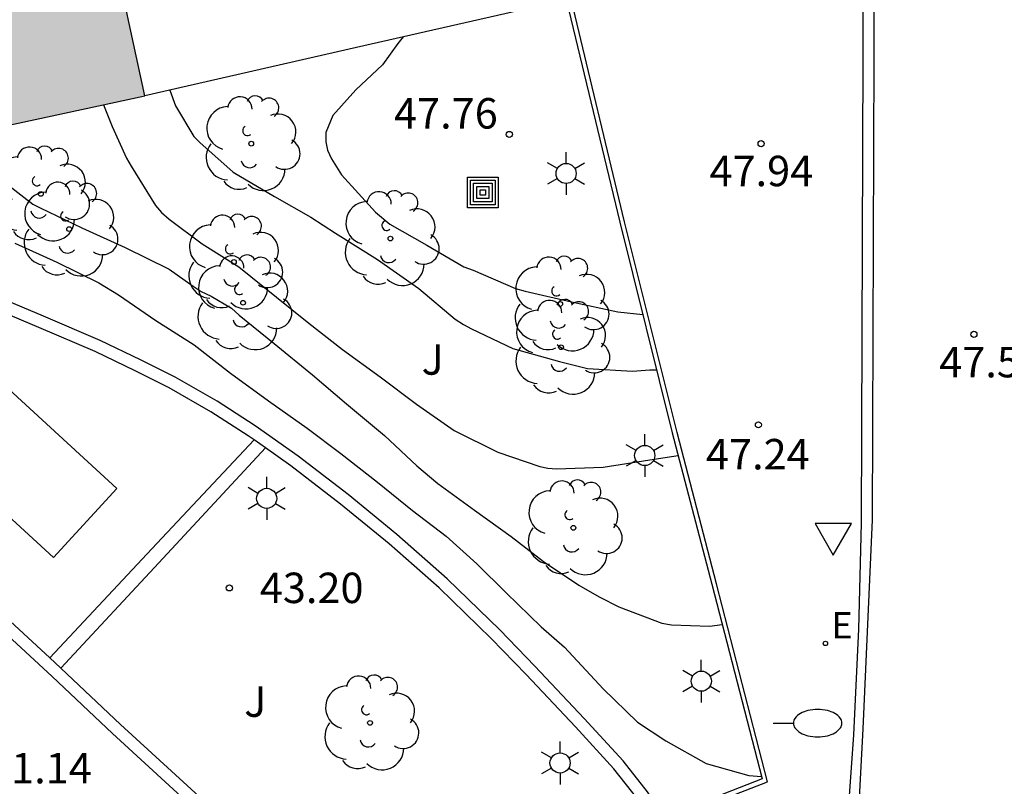
# Model space of a CAD drawing. Units: millimetres. Extents: x 585193 to 585544, y 4796539 to 4796791.
# Drawn here: x 585445 to 585469, y 4796746 to 4796765 of the extents above; entities that cross this region are included whole.
import ezdxf

# ---------------------------------------------------------------- set-up
doc = ezdxf.new("R2010")
doc.units = ezdxf.units.MM
for name, color, linetype in [('020104', 34, 'Continuous'), ('020204', 9, 'Continuous'), ('020308', 9, 'Continuous'), ('060108', 9, 'Continuous'), ('060113', 4, 'Continuous'), ('070105', 6, 'Continuous'), ('070108', 9, 'VALLA'), ('090111', 4, 'Continuous'), ('090218', 9, 'Continuous'), ('100116', 71, 'Continuous'), ('100202', 3, 'Continuous'), ('100302', 7, 'Continuous'), ('220207', 9, 'Continuous'), ('220307', 9, 'Continuous'), ('250202', 9, 'Continuous'), ('250203', 9, 'Continuous'), ('260205', 9, 'Continuous'), ('990501', 21, 'Continuous')]:
    doc.layers.add(name, color=color, linetype=linetype)
doc.layers.add('020105', color=24, linetype='Continuous', lineweight=30)
doc.layers.add('080111', color=7, linetype='Continuous', lineweight=30)
doc.styles.add('ARIAL', font='ARIAL.TTF', dxfattribs={"height": 1})
doc.styles.add('ROMANS', font='romans__.ttf', dxfattribs={"height": 1})
doc.linetypes.add('VALLA', pattern='A,1,[200,DONOSTI.shx,S=0.1,R=0,X=0,Y=0],1', length=2)

# ---------------------------------------------------------------- blocks, each defined once
blk = doc.blocks.new('FAREDI')
blk.add_line((0, 0), (0.5, 0))
blk.add_lwpolyline([(0.5, 0, 0.159986), (0.538, -0.117, 0.106322), (0.675, -0.238, 0.071006), (0.858, -0.309, 0.057309), (1.099, -0.337, 0.057309), (1.339, -0.309, 0.071006), (1.522, -0.238, 0.106322), (1.659, -0.117, 0.159986), (1.697, 0, 0.159986), (1.659, 0.117, 0.106322), (1.522, 0.238, 0.071006), (1.339, 0.309, 0.057309), (1.099, 0.337, 0.057309), (0.858, 0.309, 0.071006), (0.675, 0.238, 0.106322), (0.538, 0.117, 0.159986)], format="xyb", close=True)
blk = doc.blocks.new('SETRA')
at = {"linetype": 'Continuous'}
blk.add_lwpolyline([(0.451, 0.26), (-0.45, 0.26), (-0.001, -0.52)], close=True, dxfattribs=at)
blk = doc.blocks.new('REGALU')
blk.add_circle((0, 0), 0.055)
blk = doc.blocks.new('COLTEN')
for p, q in [((-0.375, -0.375), (-0.375, 0.375)), ((-0.375, 0.375), (0.375, 0.375)), ((-0.305, -0.305), (-0.305, 0.305)), ((-0.305, 0.305), (0.305, 0.305)), ((0.305, 0.305), (0.305, -0.305)), ((0.375, 0.375), (0.375, -0.375)), ((-0.23, -0.23), (-0.23, 0.23)), ((-0.23, 0.23), (0.23, 0.23)), ((-0.145, -0.145), (-0.145, 0.145)), ((-0.145, 0.145), (0.145, 0.145)), ((-0.065, 0.065), (0.065, 0.065)), ((-0.065, -0.065), (-0.065, 0.065)), ((0.065, 0.065), (0.065, -0.065)), ((0.145, 0.145), (0.145, -0.145)), ((0.23, 0.23), (0.23, -0.23)), ((0.23, -0.23), (-0.23, -0.23)), ((0.145, -0.145), (-0.145, -0.145)), ((0.065, -0.065), (-0.065, -0.065)), ((0.375, -0.375), (-0.375, -0.375)), ((0.305, -0.305), (-0.305, -0.305))]:
    blk.add_line(p, q)
blk = doc.blocks.new('FAROLJ')
for p, q in [((0, 0.248), (0, 0.528)), ((-0.215, 0.124), (-0.458, 0.264)), ((0.215, 0.124), (0.458, 0.264)), ((-0.215, -0.124), (-0.458, -0.264)), ((0.215, -0.124), (0.458, -0.264)), ((0, -0.248), (0, -0.528))]:
    blk.add_line(p, q)
blk.add_circle((0, 0), 0.248)
blk = doc.blocks.new('COTAPU')
blk.add_circle((0, 0), 0.075)
blk = doc.blocks.new('ARBOL')
blk.add_circle((0, 0), 0.0587)
for centre, radius, start, end in [((-0.28, 0.855), 0.3, 359.2878, 173.6078), ((0.097, 0.97), 0.21, 23.1565, 160.4665), ((0.438, 0.881), 0.24, 301.578, 139.328), ((-0.564, 0.381), 0.532, 92.28, 254.58), ((0.656, 0.288), 0.443, 319.8556, 114.7656), ((-0.091, 0.321), 0.12, 119.14, 310.56), ((0.819, -0.249), 0.383, 235.5275, 62.0275), ((-0.556, -0.339), 0.555, 142.64, 266.54), ((-0.039, -0.384), 0.21, 189.64, 323.88), ((0.299, -0.624), 0.532, 224.67, 0.24), ((-0.301, -0.676), 0.45, 213.78, 295.32)]:
    blk.add_arc(centre, radius, start, end)

msp = doc.modelspace()

# ---------------------------------------------------------------- hatches: boundary and pattern name
at = {"layer": '990501'}
msp.add_hatch(color=256, dxfattribs=at).paths.add_polyline_path([(585456.009, 4796776.146), (585459.016, 4796776.812), (585456.6, 4796787.976), (585434.946, 4796783.338), (585420.737, 4796780.229), (585420.889, 4796779.595), (585421.631, 4796779.765), (585422.643, 4796775.021), (585418.357, 4796774.137), (585421.036, 4796771.58), (585423.714, 4796769.023), (585424.838, 4796769.291), (585425.25, 4796768.739), (585425.586, 4796768.337), (585426.034, 4796767.899), (585426.48, 4796767.507), (585427.248, 4796766.969), (585429.886, 4796764.903), (585432.494, 4796763.233), (585436.68, 4796760.821), (585436.746, 4796760.841), (585447.956, 4796763.255), (585446.766, 4796768.729), (585457.111, 4796770.898), (585456.56, 4796773.522)])

# ---------------------------------------------------------------- linework, layer by layer
at = {"layer": '020104', "flags": 128}
for points, elevation in [([(585448.57, 4796763.396), (585448.712, 4796763.008), (585449.156, 4796762.252), (585449.304, 4796762.108), (585450.131, 4796761.378), (585451.151, 4796760.778), (585452.045, 4796760.266), (585452.647, 4796759.876), (585453.681, 4796759.222), (585454.703, 4796758.512), (585455.595, 4796757.756), (585455.803, 4796757.622), (585455.999, 4796757.52), (585457.023, 4796757.03), (585458.173, 4796756.712), (585458.855, 4796756.538), (585459.967, 4796756.47), (585460.395, 4796756.504), (585460.559, 4796756.509)], 47), ([(585446.938, 4796763.036), (585447.148, 4796762.506), (585447.502, 4796761.718), (585447.616, 4796761.526), (585448.214, 4796760.554), (585448.363, 4796760.384), (585448.555, 4796760.22), (585449.367, 4796759.61), (585450.269, 4796759.042), (585451.193, 4796758.296), (585451.997, 4796757.654), (585452.825, 4796757.01), (585453.747, 4796756.336), (585454.645, 4796755.662), (585455.571, 4796755.008), (585456.653, 4796754.476), (585457.687, 4796754.124), (585457.885, 4796754.086), (585458.095, 4796754.068), (585459.241, 4796754.108), (585460.397, 4796754.29), (585461.093, 4796754.393)], 46.5), ([(585444.672, 4796760.992), (585445.192, 4796760.59), (585445.372, 4796760.5), (585446.404, 4796760.008), (585447.464, 4796759.52), (585448.553, 4796758.986), (585449.143, 4796758.566), (585449.337, 4796758.438), (585449.585, 4796758.318), (585450.085, 4796758.024), (585450.277, 4796757.852), (585451.137, 4796757.158), (585452.085, 4796756.382), (585452.925, 4796755.666), (585453.861, 4796754.886), (585454.651, 4796754.142), (585455.171, 4796753.706), (585456.075, 4796753.052), (585456.975, 4796752.4), (585457.779, 4796751.782), (585458.649, 4796751.204), (585459.143, 4796750.91), (585459.635, 4796750.664), (585460.693, 4796750.26), (585460.931, 4796750.22), (585461.863, 4796750.19), (585462.177, 4796750.228)], 46), ([(585444.75, 4796759.624), (585445.784, 4796759.162), (585446.82, 4796758.648), (585447.305, 4796758.358), (585448.223, 4796757.718), (585449.171, 4796757.126), (585450.067, 4796756.428), (585450.999, 4796755.744), (585451.955, 4796755.068), (585452.779, 4796754.446), (585453.687, 4796753.738), (585454.547, 4796753.038), (585455.377, 4796752.408), (585456.131, 4796751.728), (585456.855, 4796751.01), (585457.721, 4796750.174), (585458.295, 4796749.672), (585459.249, 4796748.65), (585460.095, 4796747.828), (585460.787, 4796747.364), (585461.783, 4796746.806), (585462.835, 4796746.508), (585463.143, 4796746.487)], 45.5)]:
    msp.add_lwpolyline(points, dxfattribs=dict(at, elevation=elevation))
at = {"layer": '020105', "elevation": 47.5, "flags": 128}
msp.add_lwpolyline([(585454.316, 4796764.712), (585454.185, 4796764.544), (585453.807, 4796764.018), (585453.149, 4796763.402), (585452.585, 4796762.772), (585452.413, 4796762.352), (585452.413, 4796762.126), (585452.453, 4796761.916), (585452.551, 4796761.708), (585452.795, 4796761.308), (585453.635, 4796760.388), (585453.985, 4796760.096), (585454.903, 4796759.576), (585455.809, 4796759.048), (585456.043, 4796758.962), (585457.089, 4796758.512), (585457.321, 4796758.444), (585458.465, 4796758.184), (585459.603, 4796757.934), (585460.22, 4796757.868)], dxfattribs=at)
at = {"layer": '060108'}
msp.add_polyline3d([(585462.109, 4796734.584, 45.295), (585464.363, 4796739.787, 45.79), (585464.618, 4796740.652, 45.874), (585464.829, 4796741.529, 45.958), (585465.025, 4796742.615, 46.072), (585465.153, 4796743.712, 46.186), (585465.42, 4796747.511, 46.555), (585465.541, 4796750.119, 46.806), (585465.611, 4796752.73, 47.058), (585465.657, 4796766.53, 48.346)], dxfattribs=at)
at = {"layer": '060113'}
msp.add_polyline3d([(585462.109, 4796734.584, 45.08), (585462.399, 4796734.479, 45.08), (585464.589, 4796739.727, 45.664), (585464.845, 4796740.579, 45.752), (585465.063, 4796741.441, 45.841), (585465.29, 4796742.606, 45.979), (585465.446, 4796743.782, 46.118), (585465.654, 4796747.66, 46.47), (585465.88, 4796752.814, 46.949), (585465.929, 4796766.515, 48.234)], dxfattribs=at)
at = {"layer": '070105'}
for points in [[(585454.736, 4796740.596, 43.157), (585452.424, 4796742.702, 43.143), (585450.048, 4796744.894, 43.171), (585447.153, 4796747.547, 43.173), (585445.67, 4796748.946, 43.187), (585439.856, 4796754.32, 43.179), (585436.084, 4796757.735, 43.157), (585432.545, 4796760.986, 43.149), (585426.383, 4796766.612, 43.189), (585423.714, 4796769.023, 43.147)], [(585458.338, 4796765.632, 48.32), (585453.168, 4796764.449, 48.272), (585447.956, 4796763.255, 48.224)], [(585458.338, 4796765.632, 48.375), (585458.345, 4796765.602, 48.37), (585459.653, 4796760.143, 48.016), (585460.947, 4796754.951, 47.468), (585461.919, 4796751.225, 47.046), (585463.159, 4796746.425, 46.516), (585461.229, 4796745.675, 48.314), (585461.023, 4796745.572, 48.194)], [(585460.792, 4796745.456, 45.72), (585460.341, 4796746.105, 45.72), (585459.735, 4796746.871, 45.72), (585458.781, 4796747.913, 45.714), (585457.563, 4796749.205, 45.7), (585456.697, 4796750.099, 45.674), (585455.405, 4796751.357, 45.656), (585454.163, 4796752.451, 45.656), (585452.963, 4796753.433, 45.656), (585451.727, 4796754.381, 45.656), (585450.669, 4796755.129, 45.656), (585449.735, 4796755.731, 45.656), (585448.697, 4796756.323, 45.674), (585447.847, 4796756.751, 45.678), (585446.853, 4796757.233, 45.678), (585445.458, 4796757.829, 45.678), (585443.504, 4796758.653, 45.672), (585441.914, 4796759.193, 45.672), (585440.134, 4796759.743, 45.672), (585438.976, 4796760.163, 45.658), (585437.82, 4796760.609, 45.65), (585437.137, 4796760.925, 45.618)], [(585450.643, 4796754.78, 45.678), (585450.501, 4796754.88, 45.655), (585449.579, 4796755.474, 45.655), (585448.555, 4796756.059, 45.673), (585447.714, 4796756.482, 45.677), (585446.729, 4796756.96, 45.677), (585445.341, 4796757.553, 45.677), (585443.512, 4796758.323, 45.671)], [(585450.643, 4796754.78, 45.678), (585448.128, 4796752.094, 45.677), (585445.613, 4796749.407, 45.676)], [(585450.923, 4796754.582, 45.671), (585450.643, 4796754.78, 45.678)], [(585445.613, 4796749.407, 45.676), (585440.097, 4796754.505, 43.18)], [(585460.521, 4796745.32, 45.718), (585460.1, 4796745.926, 45.718), (585459.506, 4796746.676, 45.718), (585458.561, 4796747.709, 45.713), (585457.346, 4796748.998, 45.699), (585456.485, 4796749.887, 45.673), (585455.201, 4796751.137, 45.655), (585453.969, 4796752.222, 45.655), (585452.777, 4796753.198, 45.655), (585451.549, 4796754.139, 45.655), (585450.923, 4796754.582, 45.671)], [(585445.886, 4796749.155, 43.188), (585445.875, 4796749.165, 43.188), (585445.613, 4796749.407, 45.676)], [(585454.925, 4796740.83, 45.58), (585452.627, 4796742.923, 43.144), (585450.251, 4796745.115, 43.172), (585447.357, 4796747.767, 43.174), (585445.886, 4796749.155, 43.188)]]:
    msp.add_polyline3d(points, dxfattribs=at)
at = {"layer": '070108'}
msp.add_polyline3d([(585461.071, 4796745.469, 48.177), (585461.279, 4796745.573, 48.298), (585463.297, 4796746.357, 46.687), (585462.037, 4796751.235, 47.226), (585461.065, 4796754.961, 47.648), (585459.77, 4796760.156, 48.196), (585458.464, 4796765.608, 48.55), (585457.545, 4796769.553, 49.268)], dxfattribs=at)
at = {"layer": '080111'}
for points in [[(585447.956, 4796763.255, 49.644), (585446.766, 4796768.729, 49.642), (585457.111, 4796770.898, 49.588)], [(585437.137, 4796760.925, 49.698), (585447.956, 4796763.255, 49.644)]]:
    msp.add_polyline3d(points, dxfattribs=at)
at = {"layer": '090111'}
msp.add_polyline3d([(585445.705, 4796751.885, 43.126), (585442.426, 4796754.887, 43.126), (585443.982, 4796756.587, 43.126), (585447.261, 4796753.585, 43.126), (585445.705, 4796751.885, 43.126)], dxfattribs=at)
at = {"layer": '100116'}
msp.add_polyline3d([(585445.886, 4796749.155, 43.096), (585448.405, 4796751.868, 43.087), (585450.923, 4796754.582, 43.078)], dxfattribs=at)

# ---------------------------------------------------------------- block references
at = {"layer": '020204', "rotation": 359.9987685839998}
for p in [(585456.933, 4796762.308, 47.762), (585463.137, 4796762.08, 47.942), (585468.38, 4796757.382, 47.505), (585463.07, 4796755.151, 47.244), (585450.035, 4796751.134, 43.204)]:
    msp.add_blockref('COTAPU', p, dxfattribs=at)
at = {"layer": '090218', "rotation": 359.9987685839998}
msp.add_blockref('COLTEN', (585456.281, 4796760.875, 47.757), dxfattribs=at)
at = {"layer": '100202', "rotation": 359.9987685839998}
for p in [(585450.575, 4796762.079, 48.711), (585445.39, 4796760.841, 47.663), (585446.088, 4796759.975, 47.289), (585454.003, 4796759.741, 48.441), (585450.147, 4796759.163, 47.779), (585450.373, 4796758.159, 47.027), (585458.187, 4796758.129, 49.835), (585458.207, 4796757.063, 48.211), (585458.511, 4796752.613, 47.713), (585453.501, 4796747.807, 43.469)]:
    msp.add_blockref('ARBOL', p, dxfattribs=at)
at = {"layer": '220207', "rotation": 359.9987685839998}
msp.add_blockref('REGALU', (585464.721, 4796749.765, 46.783), dxfattribs=at)
at = {"layer": '250202', "rotation": 359.9987685839998}
msp.add_blockref('FAREDI', (585463.431, 4796747.801, 46.555), dxfattribs=at)
at = {"layer": '250203', "rotation": 359.9987685839998}
for p in [(585458.331, 4796761.345, 47.825), (585460.269, 4796754.395, 46.421), (585450.955, 4796753.339, 43.111), (585461.663, 4796748.835, 45.551), (585458.183, 4796746.819, 43.593)]:
    msp.add_blockref('FAROLJ', p, dxfattribs=at)
at = {"layer": '260205', "rotation": 359.9987685839998}
msp.add_blockref('SETRA', (585464.916, 4796752.457, 47.039), dxfattribs=at)

# ---------------------------------------------------------------- texts
at = {"layer": '020308', "style": 'ARIAL'}
for s, p in [('47.76', (585454.092, 4796762.451, 47.761)), ('47.94', (585461.864, 4796761.031, 47.941)), ('47.51', (585467.525, 4796756.321, 47.504)), ('47.24', (585461.778, 4796754.053, 47.243)), ('43.20', (585450.785, 4796750.759, 43.203)), ('41.14', (585444.091, 4796746.317, 41.139))]:
    msp.add_text(s, height=0.75, rotation=359.9988, dxfattribs=at).set_placement(p)
at = {"layer": '100302', "style": 'ARIAL'}
for p in [(585454.771, 4796756.386), (585450.401, 4796747.956)]:
    msp.add_text('J', height=0.75, rotation=359.9988, dxfattribs=at).set_placement(p)
at = {"layer": '220307', "style": 'ROMANS'}
msp.add_text('E', height=0.65, rotation=359.9988, dxfattribs=at).set_placement((585464.867, 4796749.887, 46.782))

doc.saveas('drawing.dxf')
